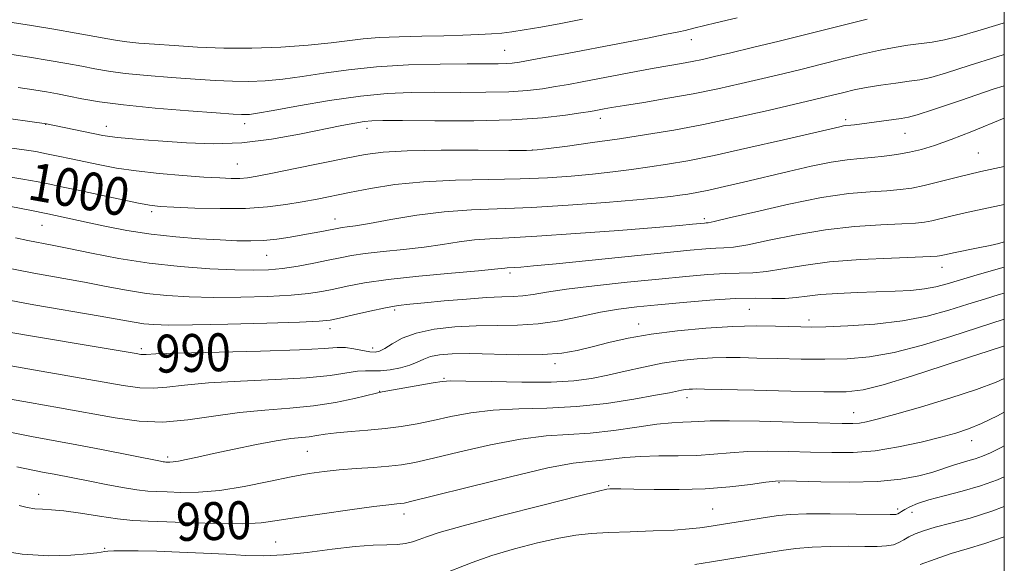
# Model space of a CAD drawing. Extents: x 2097300 to 2100200, y 312300 to 315200.
# Drawn here: x 2099792 to 2100000, y 312688 to 312803 of the extents above; entities that cross this region are included whole.
import ezdxf

# ---------------------------------------------------------------- set-up
doc = ezdxf.new("R2010")
doc.units = 0
doc.header["$MEASUREMENT"] = 0
for name, color, linetype, lineweight in [('32000', 7, 'Continuous', 0), ('DTM SPOT ELEVATION', 2, 'Continuous', 13), ('INDEX CONTOUR', 41, 'Continuous', 13), ('INDEX CONTOUR LABEL', 244, 'Continuous', 0), ('INTERMEDIATE CONTOUR', 44, 'Continuous', 0)]:
    doc.layers.add(name, color=color, linetype=linetype, lineweight=lineweight)
doc.styles.add('Style-ITALICS', font='ITALICS.shx')

msp = doc.modelspace()

# ---------------------------------------------------------------- linework, layer by layer
at = {"layer": '32000', "flags": 128}
msp.add_lwpolyline([(2097500, 312500), (2100000, 312500), (2100000, 315000), (2097500, 315000), (2097500, 312500)], dxfattribs=at)
at = {"layer": 'DTM SPOT ELEVATION'}
for p in [(2099933.95, 312798.56, 1007.35), (2099894.55, 312796.34, 1008.95), (2099914.71, 312781.99, 1003.45), (2099966.5, 312781.7, 1000.35), (2099797.67, 312780.7, 1003.95), (2099810.47, 312780.28, 1004.65), (2099839.67, 312780.83, 1005.45), (2099865.53, 312779.9, 1003.45), (2099979.04, 312778.84, 999.15), (2099900.47, 312775.31, 1002.05), (2099994.53, 312774.65, 996.95), (2099838.1, 312772.31, 1002.95), (2099820.04, 312762.25, 999.65), (2099858.72, 312760.71, 998.65), (2099936.72, 312760.82, 996.35), (2099796.94, 312759.41, 997.15), (2099844.29, 312753.09, 997.15), (2099986.88, 312750.53, 991.35), (2099895.69, 312749.34, 993.65), (2099871.37, 312741.49, 991.65), (2099946.18, 312741.64, 988.95), (2099857.7, 312737.57, 991.45), (2099922.83, 312738.55, 988.65), (2099958.75, 312739.41, 988.45), (2099817.9, 312733.36, 990.35), (2099866.67, 312733.48, 990.55), (2099905.19, 312730.18, 987.55), (2099881.72, 312727.11, 986.15), (2099868.2, 312724.34, 986.05), (2099933, 312723.02, 983.45), (2099968.22, 312719.82, 982.75), (2099993.11, 312713.94, 979.35), (2099823.41, 312710.52, 984.35), (2099852.9, 312711.68, 983.05), (2099916.51, 312704.42, 978.15), (2099952.43, 312705.04, 977.85), (2099796.21, 312702.63, 980.65), (2099873.3, 312698.49, 979.45), (2099938.44, 312699.5, 976.95), (2099977.51, 312699.49, 976.35), (2099980.51, 312698.8, 975.35), (2099846.2, 312692.52, 978.95), (2099810.1, 312691.18, 978.15)]:
    msp.add_point(p, dxfattribs=at)
at = {"layer": 'INDEX CONTOUR'}
for points in [[(2099790.622, 312802.219, 1010), (2099794.709, 312801.561, 1010), (2099799.387, 312800.78, 1010), (2099804.091, 312799.963, 1010), (2099808.069, 312799.247, 1010), (2099810.819, 312798.737, 1010), (2099812.819, 312798.388, 1010), (2099814.795, 312798.124, 1010), (2099817.361, 312797.876, 1010), (2099820.677, 312797.618, 1010), (2099824.793, 312797.335, 1010), (2099829.712, 312797.034, 1010), (2099835.26, 312796.809, 1010), (2099841.22, 312796.776, 1010), (2099847.319, 312797.012, 1010), (2099853.072, 312797.435, 1010), (2099857.938, 312797.924, 1010), (2099864.705, 312798.75, 1010), (2099868.073, 312799.028, 1010), (2099872.319, 312799.2, 1010), (2099877.072, 312799.304, 1010), (2099881.716, 312799.392, 1010), (2099885.745, 312799.504, 1010), (2099889.085, 312799.642, 1010), (2099891.773, 312799.793, 1010), (2099893.931, 312799.963, 1010), (2099896.034, 312800.214, 1010), (2099898.644, 312800.625, 1010), (2099902.168, 312801.247, 1010), (2099906.397, 312802.028, 1010), (2099910.968, 312802.892, 1010)], [(2099788.628, 312769.865, 1000), (2099792.897, 312769.159, 1000), (2099796.094, 312768.549, 1000), (2099798.593, 312768.049, 1000), (2099801.042, 312767.539, 1000), (2099804.157, 312766.868, 1000), (2099812.958, 312764.95, 1000), (2099816.92, 312764.118, 1000), (2099819.609, 312763.623, 1000), (2099821.828, 312763.375, 1000), (2099824.74, 312763.219, 1000), (2099829.16, 312763.043, 1000), (2099834.511, 312762.92, 1000), (2099839.866, 312762.968, 1000), (2099844.489, 312763.268, 1000), (2099848.4, 312763.759, 1000), (2099851.811, 312764.341, 1000), (2099854.958, 312764.942, 1000), (2099861.823, 312766.32, 1000), (2099866.205, 312767.162, 1000), (2099871.398, 312767.98, 1000), (2099877.421, 312768.608, 1000), (2099884.188, 312768.935, 1000), (2099891.19, 312769.073, 1000), (2099897.811, 312769.188, 1000), (2099903.582, 312769.415, 1000), (2099908.604, 312769.755, 1000), (2099913.123, 312770.178, 1000), (2099917.35, 312770.657, 1000), (2099921.351, 312771.173, 1000), (2099925.155, 312771.709, 1000), (2099928.905, 312772.282, 1000), (2099933.2, 312773.038, 1000), (2099938.75, 312774.158, 1000), (2099945.881, 312775.724, 1000), (2099953.369, 312777.433, 1000), (2099965.254, 312780.198, 1000), (2099966.046, 312780.364, 1000), (2099966.557, 312780.442, 1000), (2099967.6, 312780.546, 1000), (2099968.38, 312780.637, 1000), (2099978.266, 312781.971, 1000), (2099979.792, 312782.21, 1000), (2099981.636, 312782.699, 1000), (2099985.039, 312783.817, 1000), (2099990.763, 312785.776, 1000), (2099997.663, 312788.108, 1000), (2100000, 312788.859, 1000)], [(2099788.625, 312737.057, 990), (2099806.265, 312734.098, 990), (2099816.761, 312732.302, 990), (2099817.775, 312732.143, 990), (2099818.264, 312732.114, 990), (2099818.908, 312732.154, 990), (2099820.902, 312732.25, 990), (2099825.568, 312732.402, 990), (2099843.001, 312732.851, 990), (2099851.264, 312733.124, 990), (2099856.443, 312733.397, 990), (2099859.229, 312733.586, 990), (2099860.968, 312733.589, 990), (2099862.736, 312733.351, 990), (2099866.083, 312732.692, 990), (2099867.219, 312732.593, 990), (2099868.167, 312732.795, 990), (2099869.256, 312733.379, 990), (2099870.787, 312734.368, 990), (2099872.946, 312735.549, 990), (2099875.89, 312736.652, 990), (2099879.688, 312737.457, 990), (2099884.043, 312737.955, 990), (2099888.569, 312738.19, 990), (2099892.967, 312738.234, 990), (2099897.283, 312738.288, 990), (2099901.649, 312738.581, 990), (2099906.138, 312739.264, 990), (2099910.588, 312740.165, 990), (2099914.775, 312741.031, 990), (2099918.602, 312741.671, 990), (2099922.468, 312742.153, 990), (2099926.9, 312742.607, 990), (2099932.212, 312743.119, 990), (2099937.881, 312743.6, 990), (2099943.174, 312743.919, 990), (2099947.515, 312743.993, 990), (2099950.959, 312743.946, 990), (2099953.718, 312743.954, 990), (2099956.048, 312744.143, 990), (2099958.385, 312744.452, 990), (2099961.208, 312744.773, 990), (2099964.84, 312745.02, 990), (2099968.973, 312745.199, 990), (2099976.954, 312745.477, 990), (2099980.303, 312745.662, 990), (2099983.156, 312745.952, 990), (2099985.566, 312746.397, 990), (2099987.936, 312747.029, 990), (2099990.753, 312747.871, 990), (2099994.292, 312748.909, 990), (2100000, 312750.548, 990)], [(2099792.077, 312700.251, 980), (2099793.75, 312699.815, 980), (2099795.398, 312699.541, 980), (2099797.005, 312699.441, 980), (2099798.898, 312699.366, 980), (2099801.491, 312699.131, 980), (2099805.02, 312698.614, 980), (2099809.018, 312697.965, 980), (2099812.837, 312697.4, 980), (2099816.074, 312697.077, 980), (2099819.28, 312696.919, 980), (2099823.25, 312696.792, 980), (2099828.467, 312696.606, 980), (2099834.178, 312696.438, 980), (2099839.318, 312696.409, 980), (2099843.191, 312696.614, 980), (2099846.572, 312697.055, 980), (2099850.603, 312697.705, 980), (2099856.014, 312698.517, 980), (2099861.894, 312699.344, 980), (2099866.921, 312700.015, 980), (2099870.104, 312700.407, 980), (2099871.779, 312700.582, 980), (2099872.612, 312700.654, 980), (2099873.375, 312700.765, 980), (2099875.257, 312701.201, 980), (2099879.551, 312702.278, 980), (2099886.953, 312704.153, 980), (2099895.764, 312706.333, 980), (2099903.689, 312708.166, 980), (2099909.002, 312709.173, 980), (2099912.273, 312709.572, 980), (2099914.643, 312709.756, 980), (2099919.896, 312710.359, 980), (2099923.206, 312710.613, 980), (2099927.057, 312710.709, 980), (2099931.158, 312710.739, 980), (2099935.131, 312710.833, 980), (2099938.724, 312711.082, 980), (2099942.177, 312711.395, 980), (2099945.854, 312711.639, 980), (2099950.019, 312711.713, 980), (2099954.519, 312711.652, 980), (2099959.103, 312711.521, 980), (2099963.587, 312711.404, 980), (2099968.08, 312711.449, 980), (2099972.76, 312711.821, 980), (2099977.69, 312712.615, 980), (2099982.476, 312713.65, 980), (2099986.611, 312714.677, 980), (2099989.778, 312715.532, 980), (2099992.429, 312716.401, 980), (2099995.21, 312717.555, 980), (2099998.583, 312719.178, 980), (2100000, 312719.918, 980)]]:
    msp.add_polyline3d(points, dxfattribs=at)
at = {"layer": 'INTERMEDIATE CONTOUR'}
for points in [[(2099785.35, 312796.216, 1008), (2099794.258, 312794.863, 1008), (2099798.421, 312794.195, 1008), (2099802.117, 312793.557, 1008), (2099805.313, 312792.964, 1008), (2099808.083, 312792.426, 1008), (2099810.931, 312791.931, 1008), (2099814.468, 312791.463, 1008), (2099819.079, 312791.012, 1008), (2099824.246, 312790.595, 1008), (2099829.229, 312790.235, 1008), (2099833.466, 312789.957, 1008), (2099837.121, 312789.791, 1008), (2099840.539, 312789.767, 1008), (2099844.028, 312789.913, 1008), (2099847.748, 312790.244, 1008), (2099851.822, 312790.774, 1008), (2099856.377, 312791.486, 1008), (2099861.561, 312792.24, 1008), (2099867.525, 312792.867, 1008), (2099874.236, 312793.241, 1008), (2099880.918, 312793.409, 1008), (2099886.607, 312793.46, 1008), (2099893.158, 312793.485, 1008), (2099894.838, 312793.523, 1008), (2099896.169, 312793.621, 1008), (2099897.688, 312793.835, 1008), (2099899.938, 312794.233, 1008), (2099903.331, 312794.86, 1008), (2099907.773, 312795.693, 1008), (2099918.812, 312797.796, 1008), (2099924.313, 312798.858, 1008), (2099928.672, 312799.715, 1008), (2099931.283, 312800.251, 1008), (2099932.625, 312800.553, 1008), (2099934.452, 312800.999, 1008), (2099939.121, 312802.103, 1008), (2099943.649, 312803.189, 1008)], [(2099786.725, 312782.399, 1004), (2099797.886, 312780.824, 1004), (2099809.736, 312778.374, 1004), (2099811.198, 312778.116, 1004), (2099812.865, 312777.908, 1004), (2099815.214, 312777.689, 1004), (2099818.385, 312777.434, 1004), (2099822.435, 312777.126, 1004), (2099827.37, 312776.788, 1004), (2099832.998, 312776.61, 1004), (2099839.082, 312776.824, 1004), (2099845.331, 312777.57, 1004), (2099851.261, 312778.625, 1004), (2099860.17, 312780.459, 1004), (2099862.916, 312780.982, 1004), (2099864.877, 312781.297, 1004), (2099866.5, 312781.461, 1004), (2099868.822, 312781.513, 1004), (2099873.021, 312781.492, 1004), (2099879.812, 312781.447, 1004), (2099888.032, 312781.47, 1004), (2099896.052, 312781.664, 1004), (2099902.541, 312782.087, 1004), (2099907.358, 312782.625, 1004), (2099910.662, 312783.116, 1004), (2099912.668, 312783.442, 1004), (2099913.82, 312783.64, 1004), (2099915.561, 312783.965, 1004), (2099917.132, 312784.241, 1004), (2099919.814, 312784.686, 1004), (2099923.906, 312785.351, 1004), (2099928.962, 312786.2, 1004), (2099934.354, 312787.181, 1004), (2099939.556, 312788.238, 1004), (2099944.449, 312789.323, 1004), (2099949.018, 312790.388, 1004), (2099953.277, 312791.4, 1004), (2099957.361, 312792.387, 1004), (2099961.434, 312793.394, 1004), (2099965.595, 312794.44, 1004), (2099969.682, 312795.445, 1004), (2099973.463, 312796.305, 1004), (2099976.769, 312796.943, 1004), (2099979.664, 312797.403, 1004), (2099984.755, 312798.085, 1004), (2099987.403, 312798.545, 1004), (2099990.543, 312799.3, 1004), (2099994.406, 312800.448, 1004), (2099998.831, 312801.801, 1004), (2100000, 312802.123, 1004)], [(2099791.884, 312788.456, 1006), (2099795.177, 312787.975, 1006), (2099797.861, 312787.554, 1006), (2099800.194, 312787.145, 1006), (2099802.557, 312786.681, 1006), (2099805.348, 312786.116, 1006), (2099809.044, 312785.474, 1006), (2099814.141, 312784.803, 1006), (2099820.796, 312784.149, 1006), (2099827.815, 312783.572, 1006), (2099833.665, 312783.135, 1006), (2099837.22, 312782.881, 1006), (2099838.981, 312782.773, 1006), (2099839.857, 312782.758, 1006), (2099840.736, 312782.813, 1006), (2099842.424, 312783.053, 1006), (2099845.706, 312783.624, 1006), (2099851.038, 312784.595, 1006), (2099857.564, 312785.722, 1006), (2099864.097, 312786.682, 1006), (2099869.745, 312787.232, 1006), (2099874.792, 312787.446, 1006), (2099879.814, 312787.476, 1006), (2099885.202, 312787.46, 1006), (2099890.595, 312787.477, 1006), (2099895.445, 312787.594, 1006), (2099899.355, 312787.854, 1006), (2099902.523, 312788.23, 1006), (2099905.3, 312788.674, 1006), (2099908.016, 312789.154, 1006), (2099910.931, 312789.692, 1006), (2099922.306, 312791.853, 1006), (2099926.119, 312792.558, 1006), (2099931.861, 312793.564, 1006), (2099934.113, 312793.974, 1006), (2099936.292, 312794.42, 1006), (2099938.841, 312794.996, 1006), (2099942.25, 312795.802, 1006), (2099946.864, 312796.908, 1006), (2099952.457, 312798.267, 1006), (2099958.658, 312799.801, 1006), (2099971.063, 312802.927, 1006)], [(2099790.06, 312775.754, 1002), (2099793.135, 312775.353, 1002), (2099795.589, 312774.944, 1002), (2099797.866, 312774.501, 1002), (2099800.334, 312774.001, 1002), (2099803.042, 312773.441, 1002), (2099809.1, 312772.16, 1002), (2099812.639, 312771.491, 1002), (2099816.793, 312770.869, 1002), (2099821.63, 312770.337, 1002), (2099826.611, 312769.908, 1002), (2099831.043, 312769.59, 1002), (2099834.405, 312769.387, 1002), (2099836.842, 312769.294, 1002), (2099838.669, 312769.301, 1002), (2099840.269, 312769.422, 1002), (2099842.312, 312769.743, 1002), (2099845.535, 312770.376, 1002), (2099850.36, 312771.366, 1002), (2099861.09, 312773.59, 1002), (2099865.088, 312774.367, 1002), (2099868.913, 312774.86, 1002), (2099873.981, 312775.129, 1002), (2099881.138, 312775.232, 1002), (2099888.953, 312775.233, 1002), (2099895.424, 312775.197, 1002), (2099899.182, 312775.192, 1002), (2099901.379, 312775.297, 1002), (2099903.8, 312775.592, 1002), (2099907.805, 312776.132, 1002), (2099913.063, 312776.857, 1002), (2099918.818, 312777.676, 1002), (2099924.5, 312778.533, 1002), (2099930.286, 312779.504, 1002), (2099936.537, 312780.693, 1002), (2099943.395, 312782.147, 1002), (2099950.129, 312783.662, 1002), (2099955.785, 312784.974, 1002), (2099959.689, 312785.891, 1002), (2099962.264, 312786.507, 1002), (2099966.136, 312787.465, 1002), (2099968.301, 312787.963, 1002), (2099970.871, 312788.47, 1002), (2099973.913, 312788.97, 1002), (2099977.074, 312789.43, 1002), (2099979.903, 312789.813, 1002), (2099982.165, 312790.133, 1002), (2099984.506, 312790.62, 1002), (2099987.791, 312791.559, 1002), (2099992.606, 312793.115, 1002), (2099998.417, 312794.98, 1002), (2100000, 312795.442, 1002)], [(2099790.332, 312763.363, 998), (2099794.323, 312762.596, 998), (2099798.133, 312761.839, 998), (2099806.218, 312760.067, 998), (2099810.181, 312759.215, 998), (2099814.833, 312758.312, 998), (2099819.913, 312757.513, 998), (2099825.141, 312756.937, 998), (2099830.146, 312756.556, 998), (2099834.537, 312756.308, 998), (2099838.055, 312756.147, 998), (2099840.967, 312756.099, 998), (2099843.674, 312756.207, 998), (2099846.479, 312756.494, 998), (2099849.305, 312756.904, 998), (2099851.98, 312757.36, 998), (2099854.346, 312757.792, 998), (2099856.315, 312758.17, 998), (2099859.559, 312758.818, 998), (2099860.289, 312758.926, 998), (2099861.315, 312759.048, 998), (2099863.078, 312759.296, 998), (2099866.05, 312759.793, 998), (2099870.515, 312760.599, 998), (2099875.993, 312761.514, 998), (2099881.817, 312762.273, 998), (2099887.522, 312762.694, 998), (2099900.198, 312763.179, 998), (2099907.981, 312763.637, 998), (2099915.828, 312764.213, 998), (2099922.446, 312764.764, 998), (2099926.895, 312765.182, 998), (2099929.639, 312765.49, 998), (2099931.492, 312765.742, 998), (2099933.187, 312766.001, 998), (2099935.129, 312766.343, 998), (2099937.638, 312766.849, 998), (2099940.953, 312767.58, 998), (2099944.982, 312768.51, 998), (2099954.431, 312770.763, 998), (2099959.218, 312771.866, 998), (2099963.451, 312772.731, 998), (2099966.813, 312773.242, 998), (2099969.556, 312773.512, 998), (2099972.075, 312773.71, 998), (2099974.679, 312773.979, 998), (2099977.343, 312774.347, 998), (2099979.957, 312774.813, 998), (2099982.5, 312775.402, 998), (2099985.3, 312776.244, 998), (2099988.776, 312777.493, 998), (2099993.143, 312779.216, 998), (2100000, 312782.014, 998)], [(2099791.313, 312756.723, 996), (2099793.938, 312756.176, 996), (2099799.054, 312755.196, 996), (2099802.585, 312754.491, 996), (2099807.357, 312753.506, 996), (2099813.134, 312752.402, 996), (2099819.519, 312751.401, 996), (2099826.087, 312750.679, 996), (2099832.299, 312750.225, 996), (2099837.584, 312749.981, 996), (2099841.578, 312749.902, 996), (2099844.729, 312749.999, 996), (2099847.692, 312750.297, 996), (2099850.947, 312750.798, 996), (2099854.282, 312751.412, 996), (2099857.314, 312752.028, 996), (2099859.82, 312752.558, 996), (2099862.225, 312753.015, 996), (2099865.116, 312753.435, 996), (2099868.891, 312753.856, 996), (2099873.208, 312754.304, 996), (2099877.537, 312754.806, 996), (2099881.455, 312755.369, 996), (2099884.97, 312755.91, 996), (2099888.195, 312756.327, 996), (2099891.396, 312756.563, 996), (2099895.435, 312756.751, 996), (2099901.328, 312757.07, 996), (2099909.576, 312757.638, 996), (2099918.637, 312758.329, 996), (2099926.454, 312758.957, 996), (2099931.475, 312759.377, 996), (2099934.165, 312759.617, 996), (2099936.758, 312759.868, 996), (2099937.076, 312759.888, 996), (2099937.474, 312759.931, 996), (2099938.773, 312760.201, 996), (2099941.936, 312760.94, 996), (2099947.527, 312762.274, 996), (2099954.511, 312763.862, 996), (2099961.452, 312765.245, 996), (2099967.196, 312766.079, 996), (2099971.703, 312766.485, 996), (2099975.212, 312766.698, 996), (2099977.997, 312766.925, 996), (2099980.467, 312767.269, 996), (2099983.068, 312767.804, 996), (2099986.205, 312768.582, 996), (2099990.133, 312769.575, 996), (2099995.068, 312770.736, 996), (2100000, 312771.783, 996)], [(2099789.03, 312750.482, 994), (2099795.201, 312749.301, 994), (2099805.875, 312747.364, 994), (2099810.458, 312746.479, 994), (2099814.742, 312745.674, 994), (2099818.946, 312745.015, 994), (2099823.282, 312744.551, 994), (2099827.943, 312744.276, 994), (2099833.117, 312744.169, 994), (2099838.84, 312744.207, 994), (2099844.539, 312744.368, 994), (2099849.488, 312744.628, 994), (2099853.182, 312744.97, 994), (2099855.993, 312745.398, 994), (2099858.512, 312745.92, 994), (2099861.32, 312746.537, 994), (2099864.955, 312747.223, 994), (2099869.943, 312747.945, 994), (2099876.467, 312748.663, 994), (2099883.339, 312749.311, 994), (2099889.024, 312749.82, 994), (2099892.396, 312750.139, 994), (2099894.574, 312750.381, 994), (2099895.05, 312750.416, 994), (2099896.53, 312750.491, 994), (2099897.948, 312750.595, 994), (2099900.627, 312750.833, 994), (2099905.401, 312751.293, 994), (2099933.676, 312754.13, 994), (2099936.978, 312754.43, 994), (2099939.108, 312754.565, 994), (2099940.821, 312754.618, 994), (2099942.835, 312754.783, 994), (2099945.864, 312755.278, 994), (2099950.401, 312756.232, 994), (2099956.068, 312757.4, 994), (2099962.268, 312758.449, 994), (2099968.414, 312759.121, 994), (2099973.955, 312759.484, 994), (2099978.35, 312759.685, 994), (2099981.26, 312759.856, 994), (2099983.156, 312760.067, 994), (2099984.707, 312760.374, 994), (2099988.968, 312761.429, 994), (2099992.338, 312762.197, 994), (2100000, 312763.795, 994)], [(2099787.988, 312743.917, 992), (2099795.187, 312742.637, 992), (2099809.164, 312740.238, 992), (2099816.35, 312738.947, 992), (2099818.373, 312738.628, 992), (2099820.476, 312738.423, 992), (2099823.587, 312738.328, 992), (2099828.65, 312738.357, 992), (2099836.102, 312738.512, 992), (2099844.349, 312738.737, 992), (2099851.284, 312738.959, 992), (2099855.417, 312739.143, 992), (2099857.703, 312739.384, 992), (2099859.709, 312739.812, 992), (2099862.62, 312740.499, 992), (2099866.091, 312741.297, 992), (2099869.392, 312742.001, 992), (2099872.043, 312742.462, 992), (2099874.544, 312742.767, 992), (2099877.643, 312743.059, 992), (2099881.817, 312743.439, 992), (2099886.467, 312743.835, 992), (2099890.725, 312744.136, 992), (2099893.942, 312744.271, 992), (2099896.345, 312744.338, 992), (2099898.384, 312744.476, 992), (2099900.535, 312744.798, 992), (2099903.403, 312745.292, 992), (2099907.62, 312745.919, 992), (2099913.536, 312746.633, 992), (2099920.373, 312747.367, 992), (2099927.07, 312748.047, 992), (2099932.766, 312748.606, 992), (2099937.407, 312749.013, 992), (2099941.141, 312749.242, 992), (2099946.897, 312749.364, 992), (2099949.791, 312749.616, 992), (2099953.274, 312750.189, 992), (2099957.626, 312750.939, 992), (2099963.084, 312751.653, 992), (2099969.631, 312752.163, 992), (2099976.206, 312752.484, 992), (2099984.524, 312752.787, 992), (2099985.844, 312752.866, 992), (2099986.347, 312752.945, 992), (2099987.702, 312753.262, 992), (2099989.263, 312753.591, 992), (2099994.45, 312754.618, 992), (2099996.995, 312755.133, 992), (2099998.856, 312755.549, 992), (2100000, 312755.882, 992)], [(2099787.152, 312730.308, 988), (2099793.902, 312729.124, 988), (2099814.019, 312725.614, 988), (2099817.532, 312725.108, 988), (2099820.341, 312724.992, 988), (2099823.286, 312725.232, 988), (2099827.003, 312725.677, 988), (2099832.076, 312726.146, 988), (2099838.772, 312726.506, 988), (2099846.099, 312726.823, 988), (2099852.748, 312727.207, 988), (2099857.705, 312727.725, 988), (2099863.483, 312728.618, 988), (2099865.206, 312728.711, 988), (2099866.693, 312728.668, 988), (2099868.325, 312728.685, 988), (2099870.358, 312728.914, 988), (2099872.556, 312729.34, 988), (2099874.557, 312729.9, 988), (2099876.119, 312730.532, 988), (2099877.46, 312731.157, 988), (2099878.919, 312731.695, 988), (2099880.826, 312732.078, 988), (2099883.494, 312732.287, 988), (2099887.232, 312732.319, 988), (2099897.561, 312732.065, 988), (2099902.588, 312732.095, 988), (2099906.588, 312732.418, 988), (2099909.883, 312733.002, 988), (2099913.036, 312733.77, 988), (2099916.541, 312734.647, 988), (2099920.627, 312735.555, 988), (2099925.452, 312736.41, 988), (2099931.057, 312737.141, 988), (2099936.994, 312737.698, 988), (2099942.691, 312738.04, 988), (2099947.662, 312738.15, 988), (2099951.744, 312738.104, 988), (2099957.092, 312737.936, 988), (2099959.259, 312737.928, 988), (2099962.339, 312737.993, 988), (2099967.003, 312738.16, 988), (2099972.68, 312738.524, 988), (2099978.491, 312739.198, 988), (2099983.717, 312740.239, 988), (2099988.286, 312741.49, 988), (2099992.288, 312742.74, 988), (2099995.813, 312743.826, 988), (2099998.945, 312744.775, 988), (2100000, 312745.107, 988)], [(2099788.636, 312723.011, 986), (2099794.291, 312721.974, 986), (2099800.619, 312720.85, 986), (2099812.371, 312718.738, 986), (2099817.427, 312718.05, 986), (2099822.418, 312717.871, 986), (2099827.664, 312718.311, 986), (2099833.104, 312719.104, 986), (2099838.584, 312719.89, 986), (2099843.966, 312720.407, 986), (2099849.181, 312720.791, 986), (2099854.174, 312721.277, 986), (2099858.836, 312722.02, 986), (2099862.831, 312722.864, 986), (2099867.478, 312723.983, 986), (2099868.702, 312724.233, 986), (2099879.456, 312726.118, 986), (2099881.344, 312726.431, 986), (2099883.193, 312726.552, 986), (2099886.346, 312726.523, 986), (2099891.679, 312726.4, 986), (2099898.184, 312726.29, 986), (2099904.384, 312726.315, 986), (2099909.17, 312726.569, 986), (2099912.903, 312727.054, 986), (2099916.314, 312727.743, 986), (2099919.98, 312728.594, 986), (2099923.872, 312729.486, 986), (2099927.811, 312730.278, 986), (2099931.627, 312730.861, 986), (2099935.203, 312731.237, 986), (2099938.431, 312731.438, 986), (2099941.31, 312731.497, 986), (2099944.244, 312731.457, 986), (2099947.744, 312731.36, 986), (2099952.146, 312731.249, 986), (2099957.108, 312731.159, 986), (2099962.114, 312731.127, 986), (2099966.817, 312731.217, 986), (2099971.536, 312731.618, 986), (2099976.761, 312732.548, 986), (2099982.737, 312734.112, 986), (2099988.745, 312735.955, 986), (2100000, 312739.61, 986)], [(2099790.12, 312715.715, 984), (2099794.662, 312714.828, 984), (2099804.29, 312713.051, 984), (2099809.493, 312712.049, 984), (2099821.894, 312709.58, 984), (2099822.447, 312709.486, 984), (2099822.786, 312709.445, 984), (2099823.074, 312709.426, 984), (2099823.854, 312709.409, 984), (2099824.571, 312709.454, 984), (2099825.685, 312709.612, 984), (2099827.343, 312709.937, 984), (2099829.745, 312710.457, 984), (2099833.105, 312711.197, 984), (2099837.462, 312712.141, 984), (2099842.157, 312713.116, 984), (2099846.362, 312713.908, 984), (2099849.452, 312714.367, 984), (2099853.31, 312714.77, 984), (2099854.885, 312715.014, 984), (2099856.688, 312715.312, 984), (2099859.034, 312715.612, 984), (2099862.123, 312715.88, 984), (2099865.68, 312716.15, 984), (2099869.317, 312716.476, 984), (2099872.741, 312716.907, 984), (2099876.062, 312717.466, 984), (2099879.488, 312718.171, 984), (2099883.214, 312719.005, 984), (2099887.383, 312719.812, 984), (2099892.127, 312720.404, 984), (2099897.524, 312720.67, 984), (2099903.442, 312720.818, 984), (2099909.7, 312721.133, 984), (2099916.03, 312721.812, 984), (2099921.83, 312722.689, 984), (2099926.411, 312723.506, 984), (2099929.306, 312724.064, 984), (2099931.881, 312724.585, 984), (2099932.704, 312724.711, 984), (2099933.475, 312724.792, 984), (2099934.171, 312724.836, 984), (2099934.957, 312724.845, 984), (2099936.744, 312724.809, 984), (2099947.201, 312724.561, 984), (2099954.957, 312724.391, 984), (2099961.89, 312724.262, 984), (2099966.608, 312724.267, 984), (2099970.211, 312724.65, 984), (2099974.417, 312725.692, 984), (2099980.392, 312727.526, 984), (2099987.082, 312729.701, 984), (2099992.88, 312731.619, 984), (2099996.567, 312732.826, 984), (2099999.84, 312733.874, 984), (2100000, 312733.94, 984)], [(2099791.605, 312708.418, 982), (2099794.949, 312707.698, 982), (2099797.393, 312707.217, 982), (2099799.466, 312706.83, 982), (2099807.022, 312705.355, 982), (2099810.422, 312704.705, 982), (2099813.9, 312704.071, 982), (2099816.943, 312703.576, 982), (2099819.223, 312703.3, 982), (2099821.151, 312703.177, 982), (2099823.324, 312703.104, 982), (2099826.232, 312703.024, 982), (2099829.945, 312703.077, 982), (2099834.426, 312703.451, 982), (2099839.543, 312704.257, 982), (2099844.77, 312705.29, 982), (2099849.486, 312706.269, 982), (2099853.266, 312706.974, 982), (2099856.47, 312707.44, 982), (2099859.652, 312707.764, 982), (2099863.202, 312708.029, 982), (2099866.839, 312708.273, 982), (2099870.112, 312708.521, 982), (2099872.806, 312708.823, 982), (2099875.628, 312709.332, 982), (2099879.519, 312710.225, 982), (2099885.083, 312711.579, 982), (2099891.574, 312713.073, 982), (2099897.908, 312714.285, 982), (2099903.28, 312714.925, 982), (2099907.992, 312715.219, 982), (2099912.625, 312715.526, 982), (2099917.567, 312716.103, 982), (2099922.44, 312716.811, 982), (2099926.674, 312717.412, 982), (2099929.847, 312717.729, 982), (2099932.144, 312717.844, 982), (2099933.896, 312717.898, 982), (2099935.54, 312717.999, 982), (2099937.93, 312718.103, 982), (2099942.023, 312718.131, 982), (2099948.322, 312718.031, 982), (2099955.495, 312717.852, 982), (2099965.779, 312717.559, 982), (2099968.035, 312717.541, 982), (2099969.458, 312717.639, 982), (2099970.936, 312717.894, 982), (2099973.178, 312718.448, 982), (2099976.848, 312719.467, 982), (2099982.279, 312721.033, 982), (2099988.487, 312722.896, 982), (2099994.159, 312724.724, 982), (2099998.284, 312726.257, 982), (2100000, 312727.028, 982)], [(2099786.525, 312690.994, 978), (2099792.701, 312689.957, 978), (2099798.339, 312689.602, 978), (2099803.024, 312689.741, 978), (2099806.452, 312690.051, 978), (2099808.455, 312690.275, 978), (2099809.409, 312690.401, 978), (2099810.185, 312690.553, 978), (2099810.832, 312690.62, 978), (2099812.079, 312690.671, 978), (2099814.187, 312690.692, 978), (2099817.212, 312690.668, 978), (2099821.16, 312690.577, 978), (2099825.932, 312690.41, 978), (2099831.017, 312690.188, 978), (2099835.802, 312689.942, 978), (2099839.881, 312689.719, 978), (2099843.693, 312689.634, 978), (2099847.884, 312689.816, 978), (2099852.873, 312690.332, 978), (2099858.153, 312690.998, 978), (2099862.988, 312691.563, 978), (2099866.804, 312691.848, 978), (2099869.689, 312691.951, 978), (2099871.893, 312692.042, 978), (2099873.649, 312692.257, 978), (2099875.128, 312692.604, 978), (2099876.481, 312693.058, 978), (2099878.029, 312693.637, 978), (2099880.748, 312694.531, 978), (2099885.784, 312695.972, 978), (2099893.682, 312698.058, 978), (2099902.598, 312700.335, 978), (2099910.089, 312702.217, 978), (2099914.35, 312703.269, 978), (2099916.121, 312703.667, 978), (2099916.779, 312703.738, 978), (2099917.552, 312703.755, 978), (2099919.073, 312703.753, 978), (2099921.825, 312703.709, 978), (2099926.093, 312703.625, 978), (2099931.358, 312703.599, 978), (2099936.901, 312703.754, 978), (2099942.066, 312704.161, 978), (2099946.443, 312704.687, 978), (2099949.685, 312705.146, 978), (2099951.716, 312705.396, 978), (2099953.543, 312705.452, 978), (2099961.291, 312705.224, 978), (2099967.291, 312705.152, 978), (2099973.244, 312705.309, 978), (2099978.168, 312705.797, 978), (2099981.957, 312706.492, 978), (2099984.722, 312707.219, 978), (2099986.622, 312707.836, 978), (2099988.006, 312708.348, 978), (2099989.269, 312708.796, 978), (2099990.717, 312709.219, 978), (2099992.297, 312709.647, 978), (2099993.866, 312710.107, 978), (2099995.364, 312710.646, 978), (2099997.06, 312711.395, 978), (2099999.307, 312712.503, 978), (2100000, 312712.861, 978)], [(2099880.87, 312685.565, 976), (2099887.712, 312688.236, 976), (2099891.833, 312689.686, 976), (2099896.596, 312691.108, 976), (2099901.517, 312692.38, 976), (2099905.968, 312693.374, 976), (2099909.552, 312694.002, 976), (2099912.796, 312694.351, 976), (2099916.454, 312694.553, 976), (2099921.018, 312694.72, 976), (2099925.911, 312694.888, 976), (2099930.292, 312695.076, 976), (2099933.515, 312695.294, 976), (2099935.718, 312695.523, 976), (2099937.235, 312695.737, 976), (2099950.006, 312697.768, 976), (2099952.351, 312698.123, 976), (2099954.821, 312698.364, 976), (2099958.288, 312698.486, 976), (2099963.251, 312698.497, 976), (2099968.705, 312698.44, 976), (2099975.922, 312698.336, 976), (2099977.075, 312698.362, 976), (2099977.498, 312698.471, 976), (2099977.847, 312698.68, 976), (2099978.33, 312698.997, 976), (2099979.039, 312699.429, 976), (2099980.09, 312699.978, 976), (2099981.687, 312700.642, 976), (2099984.058, 312701.416, 976), (2099987.314, 312702.297, 976), (2099991.11, 312703.296, 976), (2099994.985, 312704.428, 976), (2099998.568, 312705.696, 976), (2100000, 312706.293, 976)], [(2099934.699, 312687.814, 974), (2099938.202, 312688.368, 974), (2099945.489, 312689.583, 974), (2099952.902, 312690.777, 974), (2099955.978, 312691.188, 974), (2099959.457, 312691.489, 974), (2099963.304, 312691.623, 974), (2099967.156, 312691.636, 974), (2099970.567, 312691.606, 974), (2099973.197, 312691.605, 974), (2099975.14, 312691.701, 974), (2099976.595, 312691.96, 974), (2099977.759, 312692.422, 974), (2099978.798, 312693.02, 974), (2099979.876, 312693.663, 974), (2099981.171, 312694.286, 974), (2099982.922, 312694.924, 974), (2099985.387, 312695.641, 974), (2099988.738, 312696.505, 974), (2099992.818, 312697.605, 974), (2099997.384, 312699.039, 974), (2100000, 312700.023, 974)], [(2099982.242, 312687.761, 972), (2099985.389, 312688.95, 972), (2099988.779, 312690.093, 972), (2099992.165, 312691.095, 972), (2099995.879, 312692.213, 972), (2100000, 312693.65, 972)]]:
    msp.add_polyline3d(points, dxfattribs=at)

# ---------------------------------------------------------------- texts
at = {"layer": 'INDEX CONTOUR LABEL', "style": 'Style-ITALICS', "width": 0.875}
for s, rotation, p in [('1000', 349.8, (2099793.62, 312764.949, 1000)), ('990', 1.5, (2099820.975, 312728.25, 990)), ('980', 1.8, (2099825.326, 312692.724, 980))]:
    msp.add_text(s, height=8, rotation=rotation, dxfattribs=at).set_placement(p)

doc.saveas('drawing.dxf')
